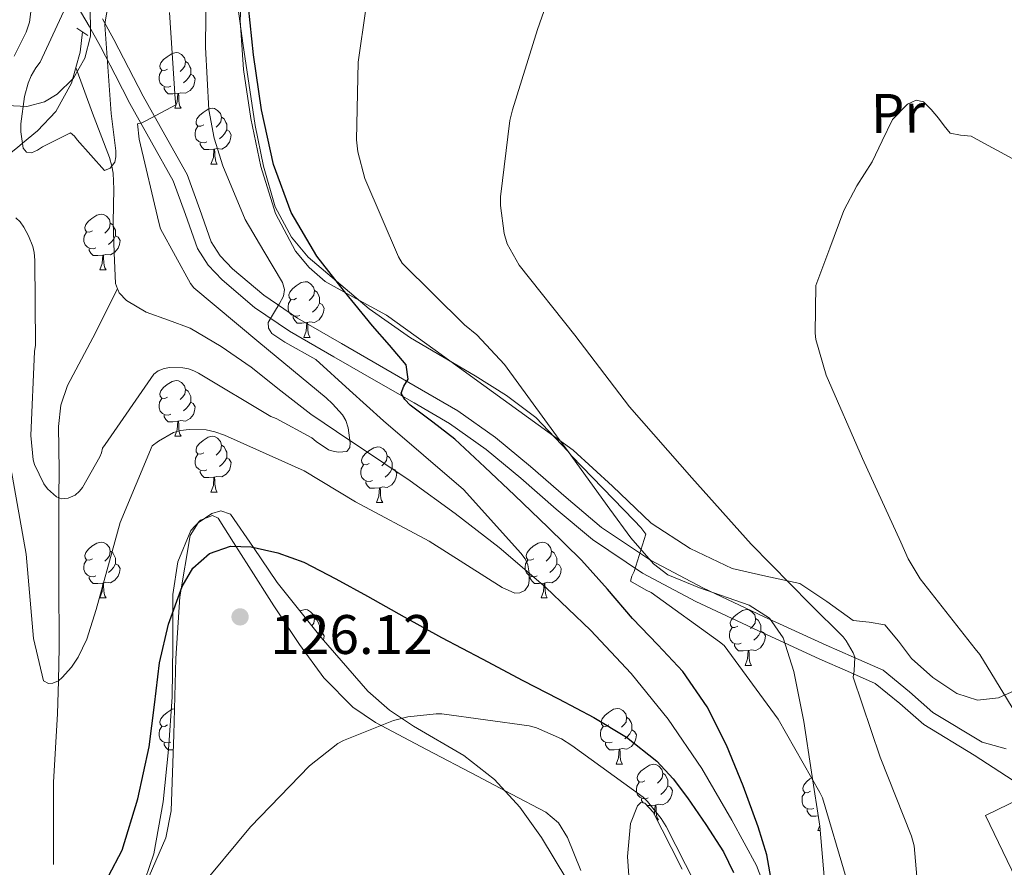
# Model space of a CAD drawing. Extents: x 619199 to 623707, y 791757 to 794806.
# Drawn here: x 620170 to 620347, y 793829 to 793981 of the extents above; entities that cross this region are included whole.
import ezdxf
from ezdxf.enums import TextEntityAlignment as Align

# ---------------------------------------------------------------- set-up
doc = ezdxf.new("R2010")
doc.units = 0
doc.header["$MEASUREMENT"] = 0
doc.linetypes.add('DGN Style 2', pattern=[41.51049, 24.906294, -16.604196])
doc.linetypes.add('DGN Style 3', pattern=[58.114686, 41.51049, -16.604196])
for name, color, linetype in [('Nivel 11', 7, 'Continuous'), ('Nivel 15', 7, 'Continuous'), ('Nivel 21', 7, 'Continuous'), ('Nivel 35', 7, 'Continuous'), ('Nivel 36', 7, 'Continuous'), ('Nivel 37', 7, 'Continuous'), ('Nivel 4', 7, 'Continuous'), ('Nivel 41', 7, 'Continuous'), ('Nivel 5', 7, 'Continuous'), ('Nivel 52', 7, 'Continuous'), ('Nivel 61', 7, 'Continuous'), ('Nivel 63', 7, 'Continuous'), ('Nivel 7', 7, 'Continuous')]:
    doc.layers.add(name, color=color, linetype=linetype)
doc.styles.add('Style-arial', font='arial.shx', dxfattribs={"bigfont": 'arialbig.shx'})
doc.styles.add('Style-arialn', font='arialn.shx', dxfattribs={"bigfont": 'arialnbig.shx'})
doc.linetypes.add('5zonar', pattern='A,-5,[1,dgnlstyle.shx,S=0.08,R=0,X=0,Y=0],-5', length=10)

# ---------------------------------------------------------------- blocks, each defined once
blk = doc.blocks.new('5PATER')
at = {"layer": 'Nivel 7', "linetype": 'Continuous', "lineweight": 0, "extrusion": (-6.23056e-07, 6.77432e-07, 0.999998)}
h = blk.add_hatch(color=7, dxfattribs=at)
edge = h.paths.add_edge_path()
edge.add_arc((0, 0), 1.56, 314.9999, 674.9999)

msp = doc.modelspace()

# ---------------------------------------------------------------- linework, layer by layer
at = {"layer": 'Nivel 11', "color": 142, "linetype": 'DGN Style 3', "lineweight": 13, "extrusion": (0.002905, 0.00925, 0.999953), "elevation": 9255.865, "flags": 128}
msp.add_lwpolyline([(620177.46, 793920.998), (620178.23, 793923.784), (620178.687, 793927.424)], dxfattribs=at)
at = {"layer": 'Nivel 11', "color": 142, "linetype": 'DGN Style 3', "lineweight": 13}
for points in [[(620108.387, 793910.558, 120.752), (620110.062, 793911.563, 120.516), (620113.294, 793914.372, 120), (620118.455, 793918.857, 119.219), (620126.382, 793926.347, 118.113), (620134.894, 793933.29, 117.069), (620143.598, 793939.979, 115.973), (620150.75, 793944.643, 115), (620151.589, 793945.19, 114.862), (620159.598, 793950.347, 112.644), (620164.808, 793954.241, 110.971), (620169.902, 793958.283, 110.037), (620170.823, 793959.046, 110), (620173.504, 793961.267, 109.967), (620176.814, 793964.747, 109.921), (620179.627, 793969.871, 109.865), (620180.342, 793972.455, 109.84), (620180.396, 793972.65, 109.838)], [(620187.916, 793932.882, 110.747), (620187.566, 793933.835, 110.69), (620187.299, 793939.338, 110.421), (620187.118, 793944.843, 110.211), (620187.25, 793950.757, 110.058), (620187.142, 793953.678, 110.014), (620186.848, 793954.923, 110), (620186.478, 793956.491, 109.986), (620183.41, 793964.472, 109.913), (620180.396, 793972.65, 109.838)], [(620176.414, 793829.29, 123.512), (620176.366, 793844.107, 120.586), (620177.134, 793856.395, 120.542), (620177.265, 793862.346, 120), (620177.399, 793868.4, 119.05), (620177.326, 793880.395, 117.064), (620177.362, 793890.315, 115.591), (620177.376, 793895.265, 115), (620177.39, 793900.235, 114.472), (620177.273, 793908.078, 113.639), (620177.684, 793911.908, 113.23), (620178.926, 793915.467, 112.829), (620183.472, 793924.038, 111.798), (620187.916, 793932.882, 110.747)], [(620304.881, 793823.586, 125), (620302.778, 793829.132, 123.808), (620298.35, 793837.259, 122.546), (620292.931, 793846.555, 121.766), (620286.894, 793855.435, 121.437), (620280.213, 793863.682, 121.281), (620272.942, 793871.435, 121.033), (620264.917, 793879.125, 120.386), (620261.896, 793881.715, 120), (620256.494, 793886.347, 119.155), (620248.571, 793892.451, 117.837), (620240.494, 793898.315, 116.507), (620231.558, 793904.297, 115.234), (620229.653, 793905.576, 115), (620222.638, 793910.283, 114.175), (620217.271, 793914.503, 113.52), (620211.95, 793918.795, 112.885), (620206.546, 793922.457, 112.31), (620200.942, 793925.771, 111.777), (620197.059, 793927.232, 111.463), (620193.07, 793928.651, 111.167), (620189.528, 793930.761, 110.904), (620188.187, 793932.146, 110.792), (620188.017, 793932.608, 110.764), (620187.916, 793932.882, 110.747)]]:
    msp.add_polyline3d(points, dxfattribs=at)
at = {"layer": 'Nivel 15', "color": 53, "linetype": 'Continuous', "lineweight": 13}
msp.add_polyline3d([(620361.964, 793800.64, 145.474), (620343.916, 793838.144, 145.474), (620352.328, 793842.192, 145.282), (620361.745, 793822.641, 145.664), (620378.102, 793830.517, 145.533), (620388.056, 793809.83, 144.571), (620387.23, 793809.432, 144.584), (620382.645, 793807.223, 144.653), (620381.316, 793809.989, 144.88), (620361.964, 793800.64, 145.474)], dxfattribs=at)
at = {"layer": 'Nivel 21', "color": 1, "linetype": 'DGN Style 2', "lineweight": 0, "elevation": 110.85, "flags": 128}
msp.add_lwpolyline([(620182.572, 793978.432), (620180.588, 793979.776)], dxfattribs=at)
at = {"layer": 'Nivel 21', "color": 7, "linetype": 'Continuous', "lineweight": 0}
msp.add_polyline3d([(620352.328, 793842.192, 140.866), (620341.9, 793848.96, 139.522), (620332.844, 793854.464, 138.178), (620328.535, 793858.293, 137.444), (620324.076, 793861.888, 136.706), (620319.121, 793864.092, 135.934), (620314.156, 793866.24, 135.17), (620303.01, 793871.367, 133.921), (620291.884, 793876.608, 132.738), (620282.29, 793881.707, 131.455), (620273.26, 793887.744, 130.114), (620266.783, 793893.238, 128.919), (620260.396, 793898.816, 127.746), (620254.159, 793903.953, 127.225), (620247.596, 793908.608, 126.722), (620241.202, 793912.334, 125.857), (620234.796, 793916.032, 124.994), (620226.797, 793920.639, 123.938), (620218.796, 793925.248, 122.882), (620212.541, 793929.521, 121.992), (620206.7, 793934.464, 121.026), (620204.22, 793937.093, 120.443), (620202.284, 793940.096, 119.81), (620200.122, 793946.217, 118.895), (620197.932, 793952.256, 117.89), (620194.015, 793959.211, 115.843), (620190.124, 793966.208, 113.538), (620187.465, 793971.326, 112.056), (620184.812, 793976.448, 110.85), (620182.797, 793980.095, 110.684), (620180.652, 793983.744, 111.042)], dxfattribs=at)
at = {"layer": 'Nivel 21', "color": 7, "linetype": 'DGN Style 3', "lineweight": 0}
msp.add_polyline3d([(620347.627, 793850.1, 140.866), (620343.318, 793851.294, 139.522), (620334.473, 793856.669, 138.178), (620330.3, 793860.378, 137.444), (620325.512, 793864.238, 136.706), (620320.218, 793866.593, 135.934), (620315.269, 793868.734, 135.17), (620304.163, 793873.843, 133.921), (620293.107, 793879.05, 132.738), (620283.693, 793884.054, 131.455), (620274.908, 793889.928, 130.114), (620268.565, 793895.308, 128.919), (620262.163, 793900.899, 127.746), (620255.819, 793906.124, 127.225), (620249.076, 793910.906, 126.722), (620242.572, 793914.696, 125.857), (620236.16, 793918.398, 124.994), (620228.16, 793923.005, 123.938), (620220.25, 793927.562, 122.882), (620214.198, 793931.697, 121.992), (620208.581, 793936.45, 121.026), (620206.379, 793938.784, 120.443), (620204.752, 793941.307, 119.81), (620202.693, 793947.137, 118.895), (620200.422, 793953.399, 117.89), (620196.398, 793960.545, 115.843), (620192.529, 793967.501, 113.538), (620189.889, 793972.584, 112.056), (620187.22, 793977.737, 110.85), (620185.17, 793981.448, 110.684)], dxfattribs=at)
at = {"layer": 'Nivel 35', "color": 92, "linetype": '5zonar', "lineweight": 0, "ltscale": 0.5}
for points in [[(620208.51, 793991.184, 130.519), (620210.442, 793977.075, 130.84), (620212.648, 793962.231, 132.177), (620214.153, 793954.897, 133.032), (620216.266, 793947.635, 133.72), (620219.151, 793942.143, 134.151), (620222.168, 793938.566, 134.457), (620233.162, 793929.267, 135.256), (620240.544, 793924.065, 135.583), (620252.171, 793917.222, 135.875), (620257.823, 793913.669, 136.058), (620263.114, 793909.683, 136.344), (620268.909, 793903.62, 136.924), (620276.401, 793893.203, 138.061), (620280.149, 793888.064, 138.621), (620284.234, 793883.379, 139.096), (620286.85, 793881.401, 139.302), (620292.517, 793879.043, 139.612), (620301.453, 793875.97, 139.974), (620305.086, 793873.61, 140.119), (620307.53, 793870.067, 140.248), (620309.475, 793864.048, 140.336), (620311.279, 793855, 140.16), (620312.65, 793845.939, 139.608), (620314.165, 793836.179, 138.082), (620315.018, 793826.419, 136.408)], [(620107.393, 793966.715, 147.347), (620107.722, 793966.963, 147.288), (620113.518, 793972.819, 146.795), (620116.33, 793975.859, 146.632), (620119.498, 793978.291, 146.328), (620122.631, 793979.36, 145.881), (620127.862, 793979.291, 144.916), (620132.874, 793978.035, 143.704), (620137.84, 793976.12, 141.77), (620145.051, 793972.848, 138.1), (620148.696, 793971.24, 136.549), (620152.458, 793969.779, 135.576), (620161.92, 793966.817, 134.287), (620166.818, 793965.882, 133.661), (620171.594, 793965.683, 133.016), (620174.797, 793966.509, 132.556), (620177.069, 793967.86, 132.21), (620179.999, 793970.758, 131.688), (620182.026, 793974.323, 131.16), (620183.027, 793978.29, 130.362), (620182.989, 793984.241, 128.781)], [(620270.922, 793822.835, 138.136), (620264.144, 793834.179, 137.334), (620260.225, 793839.603, 136.934), (620255.69, 793844.595, 136.536), (620250.137, 793848.889, 136.373), (620241.09, 793854.203, 136.658), (620236.768, 793857.054, 136.8), (620232.906, 793860.467, 136.792), (620224.523, 793870.115, 136.321), (620216.586, 793880.051, 135.896), (620212.357, 793886.342, 135.804), (620208.202, 793892.339, 135.768), (620206.494, 793892.921, 135.771), (620204.829, 793892.44, 135.779), (620202.412, 793890.743, 135.8), (620200.97, 793888.499, 135.832), (620199.098, 793877.44, 136.092), (620198.41, 793866.355, 136.664), (620198.035, 793852.659, 137.709), (620197.514, 793838.963, 138.776), (620196.592, 793834.097, 139.156), (620193.593, 793827.231, 139.717)], [(620289.418, 793828.467, 137.24), (620287.399, 793832.373, 137.293), (620284.175, 793838.733, 137.358), (620282.669, 793840.36, 137.392), (620281.982, 793840.427, 137.411), (620281.354, 793839.859, 137.432), (620280.096, 793836.688, 137.492), (620279.595, 793830.75, 137.606), (620280.01, 793824.691, 137.816)]]:
    msp.add_polyline3d(points, dxfattribs=at)
at = {"layer": 'Nivel 36', "color": 92, "linetype": 'Continuous', "lineweight": 0, "flags": 128}
for points in [[(620196.914, 793972.389), (620196.384, 793972.124), (620195.854, 793972.179), (620195.589, 793972.549), (620195.534, 793972.974), (620195.694, 793973.494), (620196.174, 793974.089), (620196.809, 793974.619), (620197.709, 793975.204), (620198.454, 793975.364), (620198.879, 793975.309), (620199.409, 793974.994), (620199.939, 793974.409), (620200.099, 793973.769), (620199.989, 793972.919), (620199.564, 793972.389), (620199.144, 793971.964)], [(620200.099, 793973.769), (620200.574, 793973.454), (620200.889, 793972.814), (620201.049, 793972.494), (620201.049, 793971.914), (620201.049, 793971.489), (620200.679, 793970.799), (620200.259, 793970.319), (620199.779, 793969.899)], [(620197.499, 793969.309), (620197.074, 793969.149), (620196.489, 793969.209), (620196.014, 793969.419), (620195.589, 793969.844), (620195.374, 793970.429), (620195.374, 793970.849), (620195.429, 793971.434), (620195.854, 793972.124)], [(620201.049, 793971.489), (620201.504, 793971.239), (620201.849, 793970.624), (620201.739, 793969.899), (620201.529, 793969.259), (620200.944, 793968.519), (620200.149, 793968.039), (620199.299, 793968.144), (620198.869, 793968.014)], [(620198.759, 793968.014), (620197.869, 793967.929), (620197.024, 793967.929), (620196.599, 793968.359), (620196.279, 793968.834), (620196.279, 793969.149)], [(620198.214, 793965.329), (620198.649, 793966.489), (620198.759, 793968.014), (620198.869, 793968.014), (620198.904, 793967.429), (620198.939, 793966.744), (620199.009, 793966.129), (620199.124, 793965.729), (620199.339, 793965.329)], [(620198.214, 793965.329), (620199.339, 793965.329)], [(620203.389, 793962.354), (620202.859, 793962.089), (620202.329, 793962.144), (620202.064, 793962.514), (620202.009, 793962.939), (620202.169, 793963.459), (620202.649, 793964.054), (620203.284, 793964.584), (620204.184, 793965.169), (620204.929, 793965.329), (620205.354, 793965.274), (620205.884, 793964.959), (620206.414, 793964.374), (620206.574, 793963.734), (620206.464, 793962.884), (620206.039, 793962.354), (620205.619, 793961.929)], [(620206.574, 793963.734), (620207.049, 793963.419), (620207.364, 793962.779), (620207.524, 793962.459), (620207.524, 793961.879), (620207.524, 793961.454), (620207.154, 793960.764), (620206.734, 793960.284), (620206.254, 793959.864)], [(620203.974, 793959.274), (620203.549, 793959.114), (620202.964, 793959.174), (620202.489, 793959.384), (620202.064, 793959.809), (620201.849, 793960.394), (620201.849, 793960.814), (620201.904, 793961.399), (620202.329, 793962.089)], [(620207.524, 793961.454), (620207.979, 793961.204), (620208.324, 793960.589), (620208.214, 793959.864), (620208.004, 793959.224), (620207.419, 793958.484), (620206.624, 793958.004), (620205.774, 793958.109), (620205.344, 793957.979)], [(620205.234, 793957.979), (620204.344, 793957.894), (620203.499, 793957.894), (620203.074, 793958.324), (620202.754, 793958.799), (620202.754, 793959.114)], [(620204.689, 793955.294), (620205.124, 793956.454), (620205.234, 793957.979), (620205.344, 793957.979), (620205.379, 793957.394), (620205.414, 793956.709), (620205.484, 793956.094), (620205.599, 793955.694), (620205.814, 793955.294)], [(620204.689, 793955.294), (620205.814, 793955.294)], [(620183.411, 793943.306), (620182.881, 793943.041), (620182.351, 793943.096), (620182.086, 793943.466), (620182.031, 793943.891), (620182.191, 793944.411), (620182.671, 793945.006), (620183.306, 793945.536), (620184.206, 793946.121), (620184.951, 793946.281), (620185.376, 793946.226), (620185.906, 793945.911), (620186.436, 793945.326), (620186.596, 793944.686), (620186.486, 793943.836), (620186.061, 793943.306), (620185.641, 793942.881)], [(620186.596, 793944.686), (620187.071, 793944.371), (620187.386, 793943.731), (620187.546, 793943.411), (620187.546, 793942.831), (620187.546, 793942.406), (620187.176, 793941.716), (620186.756, 793941.236), (620186.276, 793940.816)], [(620183.996, 793940.226), (620183.571, 793940.066), (620182.986, 793940.126), (620182.511, 793940.336), (620182.086, 793940.761), (620181.871, 793941.346), (620181.871, 793941.766), (620181.926, 793942.351), (620182.351, 793943.041)], [(620187.546, 793942.406), (620188.001, 793942.156), (620188.346, 793941.541), (620188.236, 793940.816), (620188.026, 793940.176), (620187.441, 793939.436), (620186.646, 793938.956), (620185.796, 793939.061), (620185.366, 793938.931)], [(620185.256, 793938.931), (620184.366, 793938.846), (620183.521, 793938.846), (620183.096, 793939.276), (620182.776, 793939.751), (620182.776, 793940.066)], [(620184.711, 793936.246), (620185.146, 793937.406), (620185.256, 793938.931), (620185.366, 793938.931), (620185.401, 793938.346), (620185.436, 793937.661), (620185.506, 793937.046), (620185.621, 793936.646), (620185.836, 793936.246)], [(620184.711, 793936.246), (620185.836, 793936.246)], [(620220.102, 793931.166), (620219.572, 793930.901), (620219.042, 793930.956), (620218.777, 793931.326), (620218.722, 793931.751), (620218.882, 793932.271), (620219.362, 793932.866), (620219.997, 793933.396), (620220.897, 793933.981), (620221.642, 793934.141), (620222.067, 793934.086), (620222.597, 793933.771), (620223.127, 793933.186), (620223.287, 793932.546), (620223.177, 793931.696), (620222.752, 793931.166), (620222.332, 793930.741)], [(620223.287, 793932.546), (620223.762, 793932.231), (620224.077, 793931.591), (620224.237, 793931.271), (620224.237, 793930.691), (620224.237, 793930.266), (620223.867, 793929.576), (620223.447, 793929.096), (620222.967, 793928.676)], [(620220.687, 793928.086), (620220.262, 793927.926), (620219.677, 793927.986), (620219.202, 793928.196), (620218.777, 793928.621), (620218.562, 793929.206), (620218.562, 793929.626), (620218.617, 793930.211), (620219.042, 793930.901)], [(620224.237, 793930.266), (620224.692, 793930.016), (620225.037, 793929.401), (620224.927, 793928.676), (620224.717, 793928.036), (620224.132, 793927.296), (620223.337, 793926.816), (620222.487, 793926.921), (620222.057, 793926.791)], [(620221.947, 793926.791), (620221.057, 793926.706), (620220.212, 793926.706), (620219.787, 793927.136), (620219.467, 793927.611), (620219.467, 793927.926)], [(620221.402, 793924.106), (620221.837, 793925.266), (620221.947, 793926.791), (620222.057, 793926.791), (620222.092, 793926.206), (620222.127, 793925.521), (620222.197, 793924.906), (620222.312, 793924.506), (620222.527, 793924.106)], [(620221.402, 793924.106), (620222.527, 793924.106)], [(620196.914, 793913.397), (620196.384, 793913.132), (620195.854, 793913.187), (620195.589, 793913.557), (620195.534, 793913.982), (620195.694, 793914.502), (620196.174, 793915.097), (620196.809, 793915.627), (620197.709, 793916.212), (620198.454, 793916.372), (620198.879, 793916.317), (620199.409, 793916.002), (620199.939, 793915.417), (620200.099, 793914.777), (620199.989, 793913.927), (620199.564, 793913.397), (620199.144, 793912.972)], [(620200.099, 793914.777), (620200.574, 793914.462), (620200.889, 793913.822), (620201.049, 793913.502), (620201.049, 793912.922), (620201.049, 793912.497), (620200.679, 793911.807), (620200.259, 793911.327), (620199.779, 793910.907)], [(620197.499, 793910.317), (620197.074, 793910.157), (620196.489, 793910.217), (620196.014, 793910.427), (620195.589, 793910.852), (620195.374, 793911.437), (620195.374, 793911.857), (620195.429, 793912.442), (620195.854, 793913.132)], [(620201.049, 793912.497), (620201.504, 793912.247), (620201.849, 793911.632), (620201.739, 793910.907), (620201.529, 793910.267), (620200.944, 793909.527), (620200.149, 793909.047), (620199.299, 793909.152), (620198.869, 793909.022)], [(620198.759, 793909.022), (620197.869, 793908.937), (620197.024, 793908.937), (620196.599, 793909.367), (620196.279, 793909.842), (620196.279, 793910.157)], [(620198.214, 793906.337), (620198.649, 793907.497), (620198.759, 793909.022), (620198.869, 793909.022), (620198.904, 793908.437), (620198.939, 793907.752), (620199.009, 793907.137), (620199.124, 793906.737), (620199.339, 793906.337)], [(620198.214, 793906.337), (620199.339, 793906.337)], [(620203.389, 793903.362), (620202.859, 793903.097), (620202.329, 793903.152), (620202.064, 793903.522), (620202.009, 793903.947), (620202.169, 793904.467), (620202.649, 793905.062), (620203.284, 793905.592), (620204.184, 793906.177), (620204.929, 793906.337), (620205.354, 793906.282), (620205.884, 793905.967), (620206.414, 793905.382), (620206.574, 793904.742), (620206.464, 793903.892), (620206.039, 793903.362), (620205.619, 793902.937)], [(620206.574, 793904.742), (620207.049, 793904.427), (620207.364, 793903.787), (620207.524, 793903.467), (620207.524, 793902.887), (620207.524, 793902.462), (620207.154, 793901.772), (620206.734, 793901.292), (620206.254, 793900.872)], [(620233.161, 793901.457), (620232.631, 793901.192), (620232.101, 793901.247), (620231.836, 793901.617), (620231.781, 793902.042), (620231.941, 793902.562), (620232.421, 793903.157), (620233.056, 793903.687), (620233.956, 793904.272), (620234.701, 793904.432), (620235.126, 793904.377), (620235.656, 793904.062), (620236.186, 793903.477), (620236.346, 793902.837), (620236.236, 793901.987), (620235.811, 793901.457), (620235.391, 793901.032)], [(620203.974, 793900.282), (620203.549, 793900.122), (620202.964, 793900.182), (620202.489, 793900.392), (620202.064, 793900.817), (620201.849, 793901.402), (620201.849, 793901.822), (620201.904, 793902.407), (620202.329, 793903.097)], [(620207.524, 793902.462), (620207.979, 793902.212), (620208.324, 793901.597), (620208.214, 793900.872), (620208.004, 793900.232), (620207.419, 793899.492), (620206.624, 793899.012), (620205.774, 793899.117), (620205.344, 793898.987)], [(620236.346, 793902.837), (620236.821, 793902.522), (620237.136, 793901.882), (620237.296, 793901.562), (620237.296, 793900.982), (620237.296, 793900.557), (620236.926, 793899.867), (620236.506, 793899.387), (620236.026, 793898.967)], [(620205.234, 793898.987), (620204.344, 793898.902), (620203.499, 793898.902), (620203.074, 793899.332), (620202.754, 793899.807), (620202.754, 793900.122)], [(620233.746, 793898.377), (620233.321, 793898.217), (620232.736, 793898.277), (620232.261, 793898.487), (620231.836, 793898.912), (620231.621, 793899.497), (620231.621, 793899.917), (620231.676, 793900.502), (620232.101, 793901.192)], [(620237.296, 793900.557), (620237.751, 793900.307), (620238.096, 793899.692), (620237.986, 793898.967), (620237.776, 793898.327), (620237.191, 793897.587), (620236.396, 793897.107), (620235.546, 793897.212), (620235.116, 793897.082)], [(620204.689, 793896.302), (620205.124, 793897.462), (620205.234, 793898.987), (620205.344, 793898.987), (620205.379, 793898.402), (620205.414, 793897.717), (620205.484, 793897.102), (620205.599, 793896.702), (620205.814, 793896.302)], [(620235.006, 793897.082), (620234.116, 793896.997), (620233.271, 793896.997), (620232.846, 793897.427), (620232.526, 793897.902), (620232.526, 793898.217)], [(620234.461, 793894.397), (620234.896, 793895.557), (620235.006, 793897.082), (620235.116, 793897.082), (620235.151, 793896.497), (620235.186, 793895.812), (620235.256, 793895.197), (620235.371, 793894.797), (620235.586, 793894.397)], [(620204.689, 793896.302), (620205.814, 793896.302)], [(620234.461, 793894.397), (620235.586, 793894.397)], [(620183.411, 793884.314), (620182.881, 793884.049), (620182.351, 793884.104), (620182.086, 793884.474), (620182.031, 793884.899), (620182.191, 793885.419), (620182.671, 793886.014), (620183.306, 793886.544), (620184.206, 793887.129), (620184.951, 793887.289), (620185.376, 793887.234), (620185.906, 793886.919), (620186.436, 793886.334), (620186.596, 793885.694), (620186.486, 793884.844), (620186.061, 793884.314), (620185.641, 793883.889)], [(620262.738, 793884.314), (620262.208, 793884.049), (620261.678, 793884.104), (620261.413, 793884.474), (620261.358, 793884.899), (620261.518, 793885.419), (620261.998, 793886.014), (620262.633, 793886.544), (620263.533, 793887.129), (620264.278, 793887.289), (620264.703, 793887.234), (620265.233, 793886.919), (620265.763, 793886.334), (620265.923, 793885.694), (620265.813, 793884.844), (620265.388, 793884.314), (620264.968, 793883.889)], [(620183.996, 793881.234), (620183.571, 793881.074), (620182.986, 793881.134), (620182.511, 793881.344), (620182.086, 793881.769), (620181.871, 793882.354), (620181.871, 793882.774), (620181.926, 793883.359), (620182.351, 793884.049)], [(620186.596, 793885.694), (620187.071, 793885.379), (620187.386, 793884.739), (620187.546, 793884.419), (620187.546, 793883.839), (620187.546, 793883.414), (620187.176, 793882.724), (620186.756, 793882.244), (620186.276, 793881.824)], [(620263.323, 793881.234), (620262.898, 793881.074), (620262.313, 793881.134), (620261.838, 793881.344), (620261.413, 793881.769), (620261.198, 793882.354), (620261.198, 793882.774), (620261.253, 793883.359), (620261.678, 793884.049)], [(620265.923, 793885.694), (620266.398, 793885.379), (620266.713, 793884.739), (620266.873, 793884.419), (620266.873, 793883.839), (620266.873, 793883.414), (620266.503, 793882.724), (620266.083, 793882.244), (620265.603, 793881.824)], [(620187.546, 793883.414), (620188.001, 793883.164), (620188.346, 793882.549), (620188.236, 793881.824), (620188.026, 793881.184), (620187.441, 793880.444), (620186.646, 793879.964), (620185.796, 793880.069), (620185.366, 793879.939)], [(620266.873, 793883.414), (620267.328, 793883.164), (620267.673, 793882.549), (620267.563, 793881.824), (620267.353, 793881.184), (620266.768, 793880.444), (620265.973, 793879.964), (620265.123, 793880.069), (620264.693, 793879.939)], [(620185.256, 793879.939), (620184.366, 793879.854), (620183.521, 793879.854), (620183.096, 793880.284), (620182.776, 793880.759), (620182.776, 793881.074)], [(620264.583, 793879.939), (620263.693, 793879.854), (620262.848, 793879.854), (620262.423, 793880.284), (620262.103, 793880.759), (620262.103, 793881.074)], [(620184.711, 793877.254), (620185.146, 793878.414), (620185.256, 793879.939), (620185.366, 793879.939), (620185.401, 793879.354), (620185.436, 793878.669), (620185.506, 793878.054), (620185.621, 793877.654), (620185.836, 793877.254)], [(620264.038, 793877.254), (620264.473, 793878.414), (620264.583, 793879.939), (620264.693, 793879.939), (620264.728, 793879.354), (620264.763, 793878.669), (620264.833, 793878.054), (620264.948, 793877.654), (620265.163, 793877.254)], [(620184.711, 793877.254), (620185.836, 793877.254)], [(620264.038, 793877.254), (620265.163, 793877.254)], [(620220.721, 793874.875), (620220.897, 793874.989), (620221.642, 793875.149), (620222.067, 793875.094), (620222.597, 793874.779), (620223.127, 793874.194), (620223.287, 793873.554), (620223.177, 793872.704), (620222.815, 793872.253)], [(620299.429, 793872.174), (620298.899, 793871.909), (620298.369, 793871.964), (620298.104, 793872.334), (620298.049, 793872.759), (620298.209, 793873.279), (620298.689, 793873.874), (620299.324, 793874.404), (620300.224, 793874.989), (620300.969, 793875.149), (620301.394, 793875.094), (620301.924, 793874.779), (620302.454, 793874.194), (620302.614, 793873.554), (620302.504, 793872.704), (620302.079, 793872.174), (620301.659, 793871.749)], [(620223.287, 793873.554), (620223.762, 793873.239), (620224.077, 793872.599), (620224.237, 793872.279), (620224.237, 793871.699), (620224.237, 793871.274), (620223.98, 793870.795)], [(620302.614, 793873.554), (620303.089, 793873.239), (620303.404, 793872.599), (620303.564, 793872.279), (620303.564, 793871.699), (620303.564, 793871.274), (620303.194, 793870.584), (620302.774, 793870.104), (620302.294, 793869.684)], [(620300.014, 793869.094), (620299.589, 793868.934), (620299.004, 793868.994), (620298.529, 793869.204), (620298.104, 793869.629), (620297.889, 793870.214), (620297.889, 793870.634), (620297.944, 793871.219), (620298.369, 793871.909)], [(620224.237, 793871.274), (620224.692, 793871.024), (620225.037, 793870.409), (620224.927, 793869.684), (620224.919, 793869.659)], [(620303.564, 793871.274), (620304.019, 793871.024), (620304.364, 793870.409), (620304.254, 793869.684), (620304.044, 793869.044), (620303.459, 793868.304), (620302.664, 793867.824), (620301.814, 793867.929), (620301.384, 793867.799)], [(620301.274, 793867.799), (620300.384, 793867.714), (620299.539, 793867.714), (620299.114, 793868.144), (620298.794, 793868.619), (620298.794, 793868.934)], [(620300.729, 793865.114), (620301.164, 793866.274), (620301.274, 793867.799), (620301.384, 793867.799), (620301.419, 793867.214), (620301.454, 793866.529), (620301.524, 793865.914), (620301.639, 793865.514), (620301.854, 793865.114)], [(620300.729, 793865.114), (620301.854, 793865.114)], [(620276.241, 793854.405), (620275.711, 793854.14), (620275.181, 793854.195), (620274.916, 793854.565), (620274.861, 793854.99), (620275.021, 793855.51), (620275.501, 793856.105), (620276.136, 793856.635), (620277.036, 793857.22), (620277.781, 793857.38), (620278.206, 793857.325), (620278.736, 793857.01), (620279.266, 793856.425), (620279.426, 793855.785), (620279.316, 793854.935), (620278.891, 793854.405), (620278.471, 793853.98)], [(620196.914, 793854.405), (620196.384, 793854.14), (620195.854, 793854.195), (620195.589, 793854.565), (620195.534, 793854.99), (620195.694, 793855.51), (620196.174, 793856.105), (620196.809, 793856.635), (620197.709, 793857.22), (620198.163, 793857.317)], [(620279.426, 793855.785), (620279.901, 793855.47), (620280.216, 793854.83), (620280.376, 793854.51), (620280.376, 793853.93), (620280.376, 793853.505), (620280.006, 793852.815), (620279.586, 793852.335), (620279.106, 793851.915)], [(620197.499, 793851.325), (620197.074, 793851.165), (620196.489, 793851.225), (620196.014, 793851.435), (620195.589, 793851.86), (620195.374, 793852.445), (620195.374, 793852.865), (620195.429, 793853.45), (620195.854, 793854.14)], [(620276.826, 793851.325), (620276.401, 793851.165), (620275.816, 793851.225), (620275.341, 793851.435), (620274.916, 793851.86), (620274.701, 793852.445), (620274.701, 793852.865), (620274.756, 793853.45), (620275.181, 793854.14)], [(620280.376, 793853.505), (620280.831, 793853.255), (620281.176, 793852.64), (620281.066, 793851.915), (620280.856, 793851.275), (620280.271, 793850.535), (620279.476, 793850.055), (620278.626, 793850.16), (620278.196, 793850.03)], [(620197.932, 793849.951), (620197.869, 793849.945), (620197.024, 793849.945), (620196.599, 793850.375), (620196.279, 793850.85), (620196.279, 793851.165)], [(620278.086, 793850.03), (620277.196, 793849.945), (620276.351, 793849.945), (620275.926, 793850.375), (620275.606, 793850.85), (620275.606, 793851.165)], [(620277.541, 793847.345), (620277.976, 793848.505), (620278.086, 793850.03), (620278.196, 793850.03), (620278.231, 793849.445), (620278.266, 793848.76), (620278.336, 793848.145), (620278.451, 793847.745), (620278.666, 793847.345)], [(620277.541, 793847.345), (620278.666, 793847.345)], [(620282.716, 793844.37), (620282.186, 793844.105), (620281.656, 793844.16), (620281.391, 793844.53), (620281.336, 793844.955), (620281.496, 793845.475), (620281.976, 793846.07), (620282.611, 793846.6), (620283.511, 793847.185), (620284.256, 793847.345), (620284.681, 793847.29), (620285.211, 793846.975), (620285.741, 793846.39), (620285.901, 793845.75), (620285.791, 793844.9), (620285.366, 793844.37), (620284.946, 793843.945)], [(620285.901, 793845.75), (620286.376, 793845.435), (620286.691, 793844.795), (620286.851, 793844.475), (620286.851, 793843.895), (620286.851, 793843.47), (620286.481, 793842.78), (620286.061, 793842.3), (620285.581, 793841.88)], [(620283.301, 793841.29), (620282.876, 793841.13), (620282.291, 793841.19), (620281.816, 793841.4), (620281.391, 793841.825), (620281.176, 793842.41), (620281.176, 793842.83), (620281.231, 793843.415), (620281.656, 793844.105)], [(620286.851, 793843.47), (620287.306, 793843.22), (620287.651, 793842.605), (620287.541, 793841.88), (620287.331, 793841.24), (620286.746, 793840.5), (620285.951, 793840.02), (620285.101, 793840.125), (620284.671, 793839.995)], [(620312.488, 793842.465), (620311.958, 793842.2), (620311.428, 793842.255), (620311.163, 793842.625), (620311.108, 793843.05), (620311.268, 793843.57), (620311.748, 793844.165), (620312.383, 793844.695), (620312.801, 793844.967)], [(620313.073, 793839.385), (620312.648, 793839.225), (620312.063, 793839.285), (620311.588, 793839.495), (620311.163, 793839.92), (620310.948, 793840.505), (620310.948, 793840.925), (620311.003, 793841.51), (620311.428, 793842.2)], [(620282.368, 793840.389), (620282.081, 793840.815), (620282.081, 793841.13)], [(620284.561, 793839.995), (620283.671, 793839.91), (620283.086, 793839.91)], [(620284.39, 793838.308), (620284.451, 793838.47), (620284.561, 793839.995), (620284.671, 793839.995), (620284.706, 793839.41), (620284.741, 793838.725), (620284.811, 793838.11), (620284.926, 793837.71), (620285.141, 793837.31)], [(620313.875, 793838.046), (620313.443, 793838.005), (620312.598, 793838.005), (620312.173, 793838.435), (620311.853, 793838.91), (620311.853, 793839.225)], [(620284.896, 793837.31), (620285.141, 793837.31)], [(620313.788, 793835.405), (620314.14, 793836.343)], [(620313.788, 793835.405), (620314.233, 793835.405)]]:
    msp.add_lwpolyline(points, dxfattribs=at)
at = {"layer": 'Nivel 36', "color": 92, "linetype": 'Continuous', "lineweight": 0}
for points in [[(620210.241, 793987.38, 125.699), (620209.928, 793981.136, 125.57), (620210.551, 793972.303, 125.347), (620211.848, 793963.472, 125.122), (620213.665, 793954.848, 124.919), (620216.328, 793946.384, 124.738), (620219.916, 793939.618, 124.853), (620222.343, 793936.69, 125.093), (620225.224, 793934.16, 125.442), (620230.755, 793931.108, 126.573), (620236.232, 793928.144, 127.682), (620245.001, 793921.812, 128.738), (620253.768, 793915.472, 129.73), (620261.801, 793909.652, 130.596), (620269.832, 793903.824, 131.458), (620276.889, 793897.366, 132.248), (620283.848, 793890.704, 133.058), (620290.843, 793886.134, 134.189), (620298.376, 793882.576, 135.49), (620304.459, 793881.143, 136.343), (620310.536, 793879.824, 136.962), (620315.399, 793876.589, 137.284), (620320.136, 793873.168, 137.602), (620323.032, 793872.917, 137.76), (620325.832, 793872.4, 137.922), (620328.304, 793869.473, 138.482), (620330.632, 793866.384, 139.202), (620334.451, 793862.964, 139.757), (620338.76, 793860.048, 140.354), (620342.506, 793858.864, 141.221), (620346.248, 793859.28, 142.146), (620351.384, 793861.566, 143.173)], [(620271.212, 793828.224, 133.506), (620268.777, 793834.156, 132.802), (620267.148, 793836.782, 132.45), (620264.876, 793838.72, 132.098), (620258.751, 793841.978, 131.266), (620252.588, 793845.184, 130.434), (620243.427, 793849.994, 129.786), (620234.284, 793854.848, 129.154), (620230.214, 793857.584, 128.6), (620224.977, 793862.855, 127.755), (620220.588, 793868.864, 126.914), (620216.029, 793875.859, 125.97), (620211.5, 793882.88, 125.058), (620208.747, 793887.25, 124.749), (620205.996, 793891.584, 124.674), (620204.952, 793892.105, 124.653), (620202.791, 793891.232, 124.636), (620201.068, 793889.408, 124.674), (620198.728, 793883.726, 124.924), (620197.868, 793877.888, 125.186), (620197.843, 793868.667, 125.599), (620197.74, 793859.456, 126.018), (620197.052, 793850.009, 126.577), (620196.076, 793840.576, 127.17), (620194.429, 793831.22, 127.359), (620192.88, 793826.659, 127.395)]]:
    msp.add_polyline3d(points, dxfattribs=at)
at = {"layer": 'Nivel 4', "color": 25, "linetype": 'Continuous', "lineweight": 30, "elevation": 125, "flags": 128}
for points in [[(620305.512, 793825.972), (620304.62, 793831.034), (620303.048, 793836.052), (620300.379, 793843.482), (620297.384, 793850.772), (620293.922, 793857.692), (620289.544, 793864.02), (620285.029, 793868.803), (620280.488, 793873.524), (620275.959, 793878.843), (620271.304, 793884.052), (620265.334, 793889.939), (620259.272, 793895.732), (620253.915, 793900.794), (620248.52, 793905.812), (620244.568, 793908.851), (620240.488, 793911.924), (620239.536, 793912.938), (620238.888, 793914.068), (620239.372, 793915.327), (620240.136, 793916.628), (620239.816, 793919.156), (620236.782, 793922.715), (620233.736, 793926.196), (620228.685, 793932.377), (620223.752, 793938.708), (620219.097, 793946.604), (620215.944, 793955.252), (620213.777, 793965.044), (620212.36, 793974.932), (620211.463, 793983.607)], [(620186.308, 793827.207), (620188.712, 793831.892), (620191.539, 793841.112), (620193.608, 793850.452), (620194.523, 793858.018), (620195.432, 793865.588), (620197.065, 793872.508), (620199.528, 793879.284), (620201.433, 793882.607), (620204.424, 793885.236), (620208.181, 793886.556), (620211.944, 793886.42), (620216.741, 793885.395), (620221.384, 793883.668), (620227.141, 793880.665), (620232.808, 793877.588), (620239.448, 793873.846), (620246.12, 793870.164), (620253.445, 793866.286), (620260.776, 793862.42), (620267.143, 793859.075), (620273.512, 793855.732), (620279.42, 793852.205), (620284.84, 793847.892), (620287.758, 793844.71), (620290.344, 793841.268), (620293.656, 793836.476), (620296.808, 793831.604), (620298.641, 793827.874)]]:
    msp.add_lwpolyline(points, dxfattribs=at)
at = {"layer": 'Nivel 5', "color": 25, "linetype": 'Continuous', "lineweight": 0, "flags": 128}
for points, elevation in [([(620180.552, 793987.764), (620174.024, 793973.62), (620173.192, 793972.628), (620172.36, 793971.188), (620171.816, 793969.844), (620171.176, 793967.444), (620170.536, 793962.548), (620170.536, 793961.076), (620170.952, 793958.132), (620171.56, 793957.46), (620172.456, 793957.332), (620173.544, 793957.812), (620174.44, 793958.42), (620179.432, 793960.948), (620180.168, 793960.308), (620180.616, 793959.636), (620185.544, 793954.132), (620186.568, 793954.58), (620187.432, 793955.636), (620187.592, 793956.596), (620187.592, 793957.652), (620186.76, 793964.372), (620185.608, 793980.372), (620185.768, 793981.268), (620188.68, 793997.78)], 110), ([(620332.096, 793821.606), (620331.136, 793832.646), (620330.656, 793834.374), (620324.992, 793848.614), (620320.128, 793862.982), (620320.352, 793864.134), (620320.416, 793866.598), (620320.128, 793867.366), (620318.912, 793869.51), (620318.336, 793870.246), (620312.384, 793876.102), (620301.792, 793886.918), (620291.136, 793898.886), (620279.936, 793911.654), (620270.112, 793924.55), (620260.128, 793937.094), (620257.92, 793940.966), (620257.376, 793942.822), (620256.736, 793947.846), (620256.736, 793949.382), (620258.432, 793963.142), (620258.912, 793965.062), (620263.424, 793979.494), (620268.704, 793994.726)], 135), ([(620173.448, 793991.732), (620172.104, 793980.852), (620171.464, 793979.028), (620169.32, 793974.708)], 115), ([(620168.744, 793900.628), (620171.496, 793885.14), (620172.776, 793869.972), (620174.568, 793862.324), (620175.496, 793861.876), (620176.296, 793861.908), (620177.288, 793862.356), (620177.96, 793862.932), (620179.656, 793864.82), (620180.84, 793866.58), (620182.408, 793869.844), (620184.072, 793875.156), (620188.36, 793890.804), (620194.152, 793904.596), (620195.24, 793905.46), (620197.992, 793907.028), (620199.208, 793907.348), (620200.808, 793907.54), (620203.848, 793907.476), (620205.416, 793907.156), (620207.144, 793906.548), (620221.48, 793900.116), (620230.664, 793894.548), (620243.912, 793887.444), (620257.064, 793879.156), (620259.336, 793878.132), (620260.232, 793878.164), (620261.128, 793878.58), (620261.768, 793879.572), (620261.896, 793880.372), (620261.896, 793881.748), (620261.672, 793883.22), (620261.16, 793884.276), (620260.392, 793885.332), (620250.12, 793896.788), (620242.904, 793902.964), (620235.688, 793909.14), (620229.572, 793914.61), (620223.528, 793920.148), (620218.004, 793923.265), (620215.664, 793924.85), (620215.052, 793925.764), (620214.984, 793926.804), (620216.136, 793928.724), (620216.946, 793930.111), (620217.736, 793931.508), (620217.911, 793932.728), (620217.544, 793933.972), (620214.172, 793939.62), (620210.824, 793945.3), (620206.827, 793954.998), (620205.259, 793959.965), (620204.296, 793965.076), (620203.7, 793976.323), (620203.848, 793987.572)], 120), ([(620318.914, 793826.896), (620314.626, 793841.296), (620314.178, 793842.256), (620306.69, 793855.472), (620296.93, 793868.688), (620296.13, 793869.36), (620283.842, 793878.256), (620282.914, 793878.64), (620280.098, 793880.272), (620280.354, 793881.168), (620280.802, 793882.032), (620282.85, 793888.72), (620281.954, 793889.936), (620280.77, 793891.184), (620269.506, 793902.8), (620266.786, 793906.416), (620257.474, 793919.248), (620252.482, 793924.592), (620250.274, 793926.384), (620239.074, 793937.488), (620238.434, 793938.608), (620232.386, 793952.72), (620231.106, 793957.52), (620230.882, 793959.664), (620231.138, 793973.616), (620232.514, 793983.216)], 130), ([(620172.968, 793901.268), (620174.632, 793897.78), (620175.336, 793896.884), (620176.904, 793895.444), (620177.832, 793895.092), (620179.016, 793895.22), (620180.264, 793895.732), (620181.064, 793896.436), (620181.576, 793897.108), (620184.712, 793902.612), (620185.032, 793903.38), (620185.224, 793904.18), (620185.672, 793904.852), (620194.408, 793917.524), (620195.208, 793918.1), (620196.264, 793918.548), (620197.32, 793918.676), (620199.624, 793918.644), (620200.648, 793918.452), (620201.608, 793918.132), (620202.472, 793917.684), (620215.464, 793909.876), (620216.392, 793909.524), (620222.824, 793906.068), (620223.592, 793905.396), (620225.832, 793903.892), (620226.824, 793903.572), (620227.688, 793903.476), (620229.128, 793903.604), (620229.672, 793904.34), (620229.704, 793905.14), (620229.384, 793907.86), (620228.936, 793909.172), (620228.328, 793910.164), (620226.568, 793912.18), (620225.384, 793913.236), (620213.32, 793923.252), (620201.608, 793933.012), (620201, 793933.844), (620195.624, 793943.636), (620195.336, 793944.788), (620191.784, 793959.796), (620191.496, 793962.548), (620192.296, 793962.74), (620193.128, 793963.124), (620198.408, 793965.972), (620198.248, 793967.028), (620197.224, 793982.58)], 115), ([(620350.688, 793854.31), (620342.912, 793867.078), (620342.048, 793868.102), (620332.192, 793880.678), (620330.048, 793884.262), (620328.736, 793887.27), (620321.824, 793902.342), (620315.264, 793917.35), (620313.44, 793923.718), (620313.312, 793924.87), (620313.44, 793933.451), (620315.94, 793940.192), (620318.44, 793946.932), (620320.825, 793951.403), (620323.56, 793955.7), (620325.332, 793959.488), (620327.24, 793963.316), (620329.902, 793966.082), (620331.47, 793966.786), (620332.808, 793966.484), (620334.175, 793965.119), (620335.496, 793963.572), (620336.512, 793962.182), (620337.608, 793960.852), (620339.42, 793960.491), (620341.352, 793960.34), (620343.654, 793959.074), (620345.96, 793957.812), (620348.703, 793956.332)], 140), ([(620169.608, 793945.652), (620170.376, 793944.884), (620171.08, 793943.956), (620171.912, 793942.42), (620172.648, 793940.468), (620172.904, 793939.412), (620173.064, 793938.004), (620173.16, 793922.74), (620172.968, 793921.556), (620172.296, 793906.484), (620172.712, 793902.068), (620172.968, 793901.268)], 115), ([(620202.146, 793824.432), (620211.81, 793836.048), (620222.434, 793847.024), (620227.522, 793851.056), (620228.514, 793851.6), (620237.506, 793855.184), (620240.066, 793855.856), (620245.186, 793856.432), (620246.178, 793856.4), (620261.89, 793854.256), (620263.234, 793853.872), (620267.714, 793851.888), (620269.57, 793850.736), (620282.37, 793841.424), (620283.17, 793840.656), (620285.634, 793837.584), (620286.53, 793836.112), (620293.506, 793822.448)], 130)]:
    msp.add_lwpolyline(points, dxfattribs=dict(at, elevation=elevation))
at = {"layer": 'Nivel 52', "color": 1, "linetype": 'Continuous', "lineweight": 13}
msp.add_polyline3d([(620361.964, 793800.64, 145.474), (620381.316, 793809.989, 144.88), (620382.645, 793807.223, 144.653), (620387.23, 793809.432, 144.584), (620388.056, 793809.83, 144.571), (620378.102, 793830.517, 145.533), (620361.745, 793822.641, 145.664), (620352.328, 793842.192, 145.282), (620343.916, 793838.144, 145.474)], close=True, dxfattribs=at)
at = {"layer": 'Nivel 61', "color": 7, "linetype": 'Continuous', "lineweight": 0}
msp.add_3dface([(620098.3, 794480.04, 125.6), (623478.54, 794540.69, 327.463), (623520.65, 792227.07, 372.5), (620139.28, 792166.39, 226.298)], dxfattribs=at)
at = {"layer": 'Nivel 63', "color": 7, "linetype": 'Continuous', "lineweight": 0}
msp.add_3dface([(619252.356, 791756.669, -0.25), (623706.635, 791836.603, -0.25), (623653.346, 794806.135, -0.25), (619199.067, 794726.201, -0.25)], dxfattribs=at)

# ---------------------------------------------------------------- block references
at = {"layer": 'Nivel 7', "color": 7, "linetype": 'Continuous', "lineweight": 0, "extrusion": (-8.1313e-05, -0.002511, 0.999997), "xscale": 1.000001546401617, "yscale": 1.000001546401617, "zscale": 1.000001546401617, "rotation": 0.588582504363356}
msp.add_blockref('5PATER', (620209.936, 793871.532, -1917.638), dxfattribs=at)

# ---------------------------------------------------------------- texts
at = {"layer": 'Nivel 37', "color": 92, "linetype": 'Continuous', "lineweight": 0, "style": 'Style-arialn', "width": 1.000003}
msp.add_text('Pr', height=7, rotation=0.5885, dxfattribs=at).set_placement((620328.2, 793964.432, 139.997), align=Align.MIDDLE_CENTER)
at = {"layer": 'Nivel 41', "color": 7, "linetype": 'Continuous', "lineweight": 0, "style": 'Style-arial'}
msp.add_text('126.12', height=7, dxfattribs=at).set_placement((620215.394, 793867.173, 126.12))

doc.saveas('drawing.dxf')
